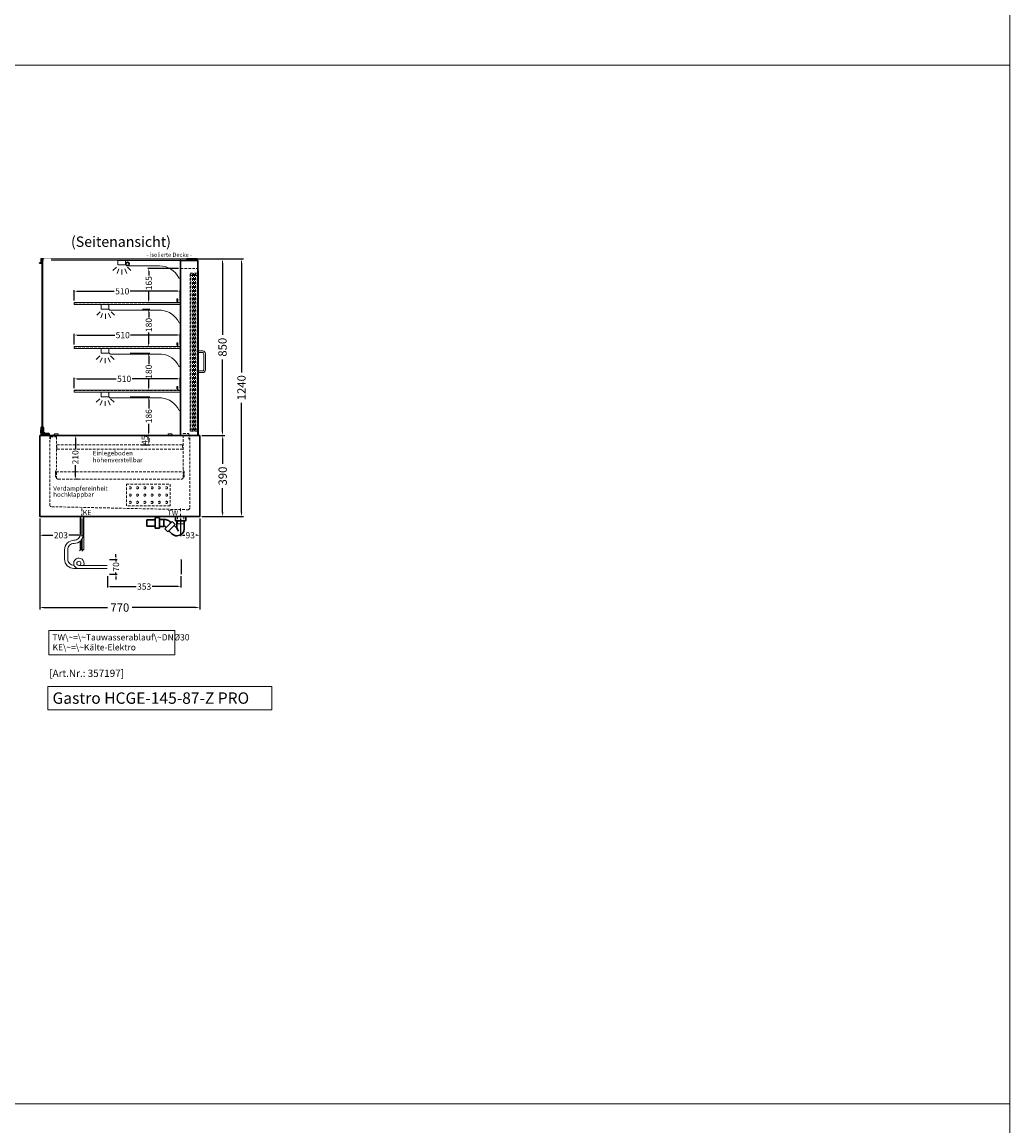
# Model space of a CAD drawing. Units: millimetres. Extents: x 32770 to 81270, y -55837 to 13563.
# Drawn here: x 76515 to 81270, y -30143 to -24829 of the extents above; entities that cross this region are included whole.
import ezdxf
from ezdxf.enums import TextEntityAlignment as Align

# ---------------------------------------------------------------- set-up
doc = ezdxf.new("R2010")
doc.units = ezdxf.units.MM
doc.header["$LTSCALE"] = 2
doc.set_wipeout_variables(frame=1)
doc.header["$PDMODE"] = 34
doc.header["$PDSIZE"] = 5
for name, pattern in [('AUSGEZOGEN', [0]), ('STRICHPUNKT2', [12.7, 6.35, -3.175, 0, -3.175]), ('VERDECKT', [9.525, 6.35, -3.175])]:
    doc.linetypes.add(name, pattern=pattern)
for name, color, linetype, lineweight in [('A_BEMASSUNG', 1, 'Continuous', 13), ('A_GLAS', 4, 'Continuous', 20), ('A_HILFSLINIEN', 7, 'Continuous', 13), ('A_MITTE', 2, 'STRICHPUNKT2', 13), ('A_TEXT', 7, 'Continuous', 20), ('A_VERDECKT', 5, 'VERDECKT', 13), ('A_VOLL', 3, 'Continuous', 30)]:
    doc.layers.add(name, color=color, linetype=linetype, lineweight=lineweight)
doc.styles.add('ARIAL', font='arial.ttf')
doc.styles.add('Arial_0', font='arial.ttf')
doc.styles.add('Arial_35', font='arial.ttf', dxfattribs={"height": 35})
doc.styles.add('Arial_55', font='arial.ttf', dxfattribs={"height": 55})
doc.dimstyles.new('STANDARD_Bemassung', dxfattribs={"dimtxt": 40, "dimasz": 20, "dimexe": 10, "dimexo": 10, "dimgap": 15, "dimtad": 0, "dimdec": 0, "dimdsep": 46, "dimtxsty": 'ARIAL', "dimcen": 0.09, "dimclrt": 7, "dimazin": 0, "dimtfac": 1, "dimtdec": 0, "dimtmove": 2, "dimatfit": 3, "dimfxl": 1, "dimtolj": 1, "dimtzin": 0, "dimarcsym": 0})
doc.dimstyles.new('STANDARD_klein', dxfattribs={"dimtxt": 30, "dimasz": 13, "dimexe": 5, "dimexo": 10, "dimgap": 5, "dimtad": 0, "dimdec": 0, "dimdsep": 46, "dimtxsty": 'Arial_0', "dimcen": 0.09, "dimclrt": 7, "dimazin": 2, "dimtm": 1e-09, "dimtfac": 1, "dimtdec": 0, "dimtmove": 2, "dimatfit": 3, "dimfxl": 1, "dimtolj": 1, "dimtzin": 0, "dimarcsym": 0})

# ---------------------------------------------------------------- blocks, each defined once
blk = doc.blocks.new('*D881')
at = {"layer": 'A_BEMASSUNG', "color": 0, "lineweight": -2, "ltscale": 2, "transparency": 16777216}
for p, q in [((76600.4, -27219.1), (76600.4, -27304.3)), ((76802.9, -27219.1), (76802.9, -27304.3)), ((76613.4, -27299.3), (76663.3, -27299.3)), ((76789.9, -27299.3), (76740.1, -27299.3))]:
    blk.add_line(p, q, dxfattribs=at)
at = {"layer": 'A_BEMASSUNG', "color": 0, "ltscale": 2, "transparency": 16777216}
for points in [[(76613.4, -27297.1), (76613.4, -27301.4), (76600.4, -27299.3)], [(76789.9, -27297.1), (76789.9, -27301.4), (76802.9, -27299.3)]]:
    blk.add_solid(points, dxfattribs=at)
at = {"layer": 'DEFPOINTS', "color": 0, "ltscale": 2, "transparency": 16777216}
for p in [(76600.4, -27209.1), (76802.9, -27209.1), (76802.9, -27299.3)]:
    blk.add_point(p, dxfattribs=at)
at = {"layer": 'A_BEMASSUNG', "color": 7, "ltscale": 2, "transparency": 16777216, "insert": (76701.7, -27299.3), "char_height": 30, "attachment_point": 5, "style": 'Arial_0'}
blk.add_mtext('\\A1;203', dxfattribs=at)
blk = doc.blocks.new('*D882')
at = {"layer": 'A_BEMASSUNG', "color": 0, "lineweight": -2, "ltscale": 2, "transparency": 16777216}
for p, q in [((77277.9, -27219.1), (77277.9, -27304.3)), ((77370.4, -27219.1), (77370.4, -27304.3)), ((77290.9, -27299.3), (77297.7, -27299.3)), ((77357.4, -27299.3), (77350.7, -27299.3))]:
    blk.add_line(p, q, dxfattribs=at)
at = {"layer": 'A_BEMASSUNG', "color": 0, "ltscale": 2, "transparency": 16777216}
for points in [[(77290.9, -27297.1), (77290.9, -27301.4), (77277.9, -27299.3)], [(77357.4, -27297.1), (77357.4, -27301.4), (77370.4, -27299.3)]]:
    blk.add_solid(points, dxfattribs=at)
at = {"layer": 'DEFPOINTS', "color": 0, "ltscale": 2, "transparency": 16777216}
for p in [(77277.9, -27209.1), (77370.4, -27209.1), (77277.9, -27299.3)]:
    blk.add_point(p, dxfattribs=at)
at = {"layer": 'A_BEMASSUNG', "color": 7, "ltscale": 2, "transparency": 16777216, "insert": (77324.2, -27299.3), "char_height": 30, "attachment_point": 5, "style": 'Arial_0'}
blk.add_mtext('\\A1;93', dxfattribs=at)
blk = doc.blocks.new('*D883')
at = {"layer": 'A_BEMASSUNG', "color": 0, "lineweight": -2, "ltscale": 2, "transparency": 16777216}
for p, q in [((77318.4, -25969.1), (77489.7, -25969.1)), ((77479.7, -25989.1), (77479.7, -26334.9)), ((77479.7, -26799.1), (77479.7, -26453.2)), ((77380.4, -26819.1), (77489.7, -26819.1))]:
    blk.add_line(p, q, dxfattribs=at)
at = {"layer": 'A_BEMASSUNG', "color": 0, "ltscale": 2, "transparency": 16777216}
for points in [[(77476.4, -25989.1), (77483, -25989.1), (77479.7, -25969.1)], [(77476.4, -26799.1), (77483, -26799.1), (77479.7, -26819.1)]]:
    blk.add_solid(points, dxfattribs=at)
at = {"layer": 'DEFPOINTS', "color": 0, "ltscale": 2, "transparency": 16777216}
for p in [(77308.4, -25969.1), (77479.7, -25969.1), (77370.4, -26819.1)]:
    blk.add_point(p, dxfattribs=at)
at = {"layer": 'A_BEMASSUNG', "color": 7, "ltscale": 2, "transparency": 16777216, "insert": (77479.7, -26394.1), "char_height": 40, "attachment_point": 5, "rotation": 90, "style": 'ARIAL'}
blk.add_mtext('\\A1;850', dxfattribs=at)
blk = doc.blocks.new('*D884')
at = {"layer": 'A_BEMASSUNG', "color": 0, "lineweight": -2, "ltscale": 2, "transparency": 16777216}
for p, q in [((77318.4, -25969.1), (77581.2, -25969.1)), ((77571.2, -25989.1), (77571.2, -26516.3)), ((77571.2, -27189.1), (77571.2, -26661.8)), ((77380.4, -27209.1), (77581.2, -27209.1))]:
    blk.add_line(p, q, dxfattribs=at)
at = {"layer": 'A_BEMASSUNG', "color": 0, "ltscale": 2, "transparency": 16777216}
for points in [[(77567.9, -25989.1), (77574.6, -25989.1), (77571.2, -25969.1)], [(77567.9, -27189.1), (77574.6, -27189.1), (77571.2, -27209.1)]]:
    blk.add_solid(points, dxfattribs=at)
at = {"layer": 'DEFPOINTS', "color": 0, "ltscale": 2, "transparency": 16777216}
for p in [(77308.4, -25969.1), (77370.4, -27209.1), (77571.2, -27209.1)]:
    blk.add_point(p, dxfattribs=at)
at = {"layer": 'A_BEMASSUNG', "color": 7, "ltscale": 2, "transparency": 16777216, "insert": (77571.2, -26589.1), "char_height": 40, "attachment_point": 5, "rotation": 90, "style": 'ARIAL'}
blk.add_mtext('\\A1;1240', dxfattribs=at)
blk = doc.blocks.new('*D885')
at = {"layer": 'A_BEMASSUNG', "color": 0, "lineweight": -2, "ltscale": 2, "transparency": 16777216}
for p, q in [((77380.4, -26819.1), (77490.5, -26819.1)), ((77480.5, -26839.1), (77480.5, -26955)), ((77480.5, -27189.1), (77480.5, -27073.2)), ((77380.4, -27209.1), (77490.5, -27209.1))]:
    blk.add_line(p, q, dxfattribs=at)
at = {"layer": 'A_BEMASSUNG', "color": 0, "ltscale": 2, "transparency": 16777216}
for points in [[(77477.2, -26839.1), (77483.9, -26839.1), (77480.5, -26819.1)], [(77477.2, -27189.1), (77483.9, -27189.1), (77480.5, -27209.1)]]:
    blk.add_solid(points, dxfattribs=at)
at = {"layer": 'DEFPOINTS', "color": 0, "ltscale": 2, "transparency": 16777216}
for p in [(77370.4, -26819.1), (77480.5, -26819.1), (77370.4, -27209.1)]:
    blk.add_point(p, dxfattribs=at)
at = {"layer": 'A_BEMASSUNG', "color": 7, "ltscale": 2, "transparency": 16777216, "insert": (77480.5, -27014.1), "char_height": 40, "attachment_point": 5, "rotation": 90, "style": 'ARIAL'}
blk.add_mtext('\\A1;390', dxfattribs=at)
blk = doc.blocks.new('*D886')
at = {"layer": 'A_BEMASSUNG', "color": 0, "lineweight": -2, "ltscale": 2, "transparency": 16777216}
for p, q in [((76600.4, -27219.1), (76600.4, -27657.3)), ((77370.4, -27219.1), (77370.4, -27657.3)), ((76620.4, -27647.3), (76926.5, -27647.3)), ((77350.4, -27647.3), (77044.4, -27647.3))]:
    blk.add_line(p, q, dxfattribs=at)
at = {"layer": 'A_BEMASSUNG', "color": 0, "ltscale": 2, "transparency": 16777216}
for points in [[(76620.4, -27643.9), (76620.4, -27650.6), (76600.4, -27647.3)], [(77350.4, -27643.9), (77350.4, -27650.6), (77370.4, -27647.3)]]:
    blk.add_solid(points, dxfattribs=at)
at = {"layer": 'DEFPOINTS', "color": 0, "ltscale": 2, "transparency": 16777216}
for p in [(76600.4, -27209.1), (77370.4, -27209.1), (77370.4, -27647.3)]:
    blk.add_point(p, dxfattribs=at)
at = {"layer": 'A_BEMASSUNG', "color": 7, "ltscale": 2, "transparency": 16777216, "insert": (76985.4, -27647.3), "char_height": 40, "attachment_point": 5, "style": 'ARIAL'}
blk.add_mtext('\\A1;770', dxfattribs=at)
blk = doc.blocks.new('*D887')
at = {"layer": 'A_BEMASSUNG', "color": 0, "lineweight": -2, "ltscale": 2, "transparency": 16777216}
for p, q in [((76771.4, -26832.1), (76771.4, -26885.7)), ((76781.4, -26819.1), (76776.4, -26819.1)), ((76771.4, -27016.1), (76771.4, -26962.4)), ((76781.4, -27029.1), (76776.4, -27029.1))]:
    blk.add_line(p, q, dxfattribs=at)
at = {"layer": 'A_BEMASSUNG', "color": 0, "ltscale": 2, "transparency": 16777216}
for points in [[(76769.2, -26832.1), (76773.5, -26832.1), (76771.4, -26819.1)], [(76769.2, -27016.1), (76773.5, -27016.1), (76771.4, -27029.1)]]:
    blk.add_solid(points, dxfattribs=at)
at = {"layer": 'DEFPOINTS', "color": 0, "ltscale": 2, "transparency": 16777216}
for p in [(76771.4, -26819.1), (76771.4, -27029.1), (76771.4, -27029.1)]:
    blk.add_point(p, dxfattribs=at)
at = {"layer": 'A_BEMASSUNG', "color": 7, "ltscale": 2, "transparency": 16777216, "insert": (76771.4, -26924.1), "char_height": 30, "attachment_point": 5, "rotation": 90, "style": 'Arial_0'}
blk.add_mtext('\\A1;210', dxfattribs=at)
blk = doc.blocks.new('*D892')
at = {"layer": 'A_BEMASSUNG', "color": 0, "lineweight": -2, "ltscale": 2, "transparency": 16777216}
for p, q in [((76766.4, -26591.1), (76766.4, -26541.3)), ((76779.4, -26546.3), (76968.2, -26546.3)), ((77263.4, -26546.3), (77044.4, -26546.3)), ((77276.4, -26591.1), (77276.4, -26541.3))]:
    blk.add_line(p, q, dxfattribs=at)
at = {"layer": 'A_BEMASSUNG', "color": 0, "ltscale": 2, "transparency": 16777216}
for points in [[(76779.4, -26544.2), (76779.4, -26548.5), (76766.4, -26546.3)], [(77263.4, -26544.2), (77263.4, -26548.5), (77276.4, -26546.3)]]:
    blk.add_solid(points, dxfattribs=at)
at = {"layer": 'DEFPOINTS', "color": 0, "ltscale": 2, "transparency": 16777216}
for p in [(77276.4, -26546.3), (76766.4, -26601.1), (77276.4, -26601.1)]:
    blk.add_point(p, dxfattribs=at)
at = {"layer": 'A_BEMASSUNG', "color": 7, "ltscale": 2, "transparency": 16777216, "insert": (77006.3, -26546), "char_height": 30, "attachment_point": 5, "style": 'Arial_0'}
blk.add_mtext('\\A1;510', dxfattribs=at)
blk = doc.blocks.new('*D893')
at = {"layer": 'A_BEMASSUNG', "color": 0, "lineweight": -2, "ltscale": 2, "transparency": 16777216}
for p, q in [((76766.4, -26380.1), (76766.4, -26330.3)), ((76779.4, -26335.3), (76961.3, -26335.3)), ((77263.4, -26335.3), (77037.5, -26335.3)), ((77276.4, -26380.1), (77276.4, -26330.3))]:
    blk.add_line(p, q, dxfattribs=at)
at = {"layer": 'A_BEMASSUNG', "color": 0, "ltscale": 2, "transparency": 16777216}
for points in [[(76779.4, -26333.2), (76779.4, -26337.5), (76766.4, -26335.3)], [(77263.4, -26333.2), (77263.4, -26337.5), (77276.4, -26335.3)]]:
    blk.add_solid(points, dxfattribs=at)
at = {"layer": 'DEFPOINTS', "color": 0, "ltscale": 2, "transparency": 16777216}
for p in [(77276.4, -26335.3), (76766.4, -26390.1), (77276.4, -26390.1)]:
    blk.add_point(p, dxfattribs=at)
at = {"layer": 'A_BEMASSUNG', "color": 7, "ltscale": 2, "transparency": 16777216, "insert": (76999.4, -26335.7), "char_height": 30, "attachment_point": 5, "style": 'Arial_0'}
blk.add_mtext('\\A1;510', dxfattribs=at)
blk = doc.blocks.new('*D894')
at = {"layer": 'A_BEMASSUNG', "color": 0, "lineweight": -2, "ltscale": 2, "transparency": 16777216}
for p, q in [((76766.4, -26169.1), (76766.4, -26119.3)), ((76779.4, -26124.3), (76959, -26124.3)), ((77263.4, -26124.3), (77035.2, -26124.3)), ((77276.4, -26169.1), (77276.4, -26119.3))]:
    blk.add_line(p, q, dxfattribs=at)
at = {"layer": 'A_BEMASSUNG', "color": 0, "ltscale": 2, "transparency": 16777216}
for points in [[(76779.4, -26122.2), (76779.4, -26126.5), (76766.4, -26124.3)], [(77263.4, -26122.2), (77263.4, -26126.5), (77276.4, -26124.3)]]:
    blk.add_solid(points, dxfattribs=at)
at = {"layer": 'DEFPOINTS', "color": 0, "ltscale": 2, "transparency": 16777216}
for p in [(77276.4, -26124.3), (76766.4, -26179.1), (77276.4, -26179.1)]:
    blk.add_point(p, dxfattribs=at)
at = {"layer": 'A_BEMASSUNG', "color": 7, "ltscale": 2, "transparency": 16777216, "insert": (76997.1, -26124.7), "char_height": 30, "attachment_point": 5, "style": 'Arial_0'}
blk.add_mtext('\\A1;510', dxfattribs=at)
blk = doc.blocks.new('*D888')
at = {"layer": 'A_BEMASSUNG', "color": 0, "lineweight": -2, "ltscale": 2, "transparency": 16777216}
for p, q in [((77034.9, -26633.1), (77129.7, -26633.1)), ((77124.7, -26646.1), (77124.7, -26689.3)), ((77124.7, -26806.1), (77124.7, -26762.8)), ((77018.9, -26819.1), (77129.7, -26819.1))]:
    blk.add_line(p, q, dxfattribs=at)
at = {"layer": 'A_BEMASSUNG', "color": 0, "ltscale": 2, "transparency": 16777216}
for points in [[(77122.5, -26646.1), (77126.9, -26646.1), (77124.7, -26633.1)], [(77122.5, -26806.1), (77126.9, -26806.1), (77124.7, -26819.1)]]:
    blk.add_solid(points, dxfattribs=at)
at = {"layer": 'DEFPOINTS', "color": 0, "ltscale": 2, "transparency": 16777216}
for p in [(77024.9, -26633.1), (77008.9, -26819.1), (77124.7, -26819.1)]:
    blk.add_point(p, dxfattribs=at)
at = {"layer": 'A_BEMASSUNG', "color": 7, "ltscale": 2, "transparency": 16777216, "insert": (77124.7, -26726.1), "char_height": 30, "attachment_point": 5, "rotation": 90, "style": 'Arial_0'}
blk.add_mtext('\\A1;186', dxfattribs=at)
blk = doc.blocks.new('*D889')
at = {"layer": 'A_BEMASSUNG', "color": 0, "lineweight": -2, "ltscale": 2, "transparency": 16777216}
for p, q in [((77034.9, -26422.1), (77129.7, -26422.1)), ((77124.7, -26435.1), (77124.7, -26475.4)), ((77124.7, -26589.1), (77124.7, -26548.7)), ((77131.4, -26602.1), (77119.7, -26602.1))]:
    blk.add_line(p, q, dxfattribs=at)
at = {"layer": 'A_BEMASSUNG', "color": 0, "ltscale": 2, "transparency": 16777216}
for points in [[(77122.5, -26435.1), (77126.9, -26435.1), (77124.7, -26422.1)], [(77122.5, -26589.1), (77126.9, -26589.1), (77124.7, -26602.1)]]:
    blk.add_solid(points, dxfattribs=at)
at = {"layer": 'DEFPOINTS', "color": 0, "ltscale": 2, "transparency": 16777216}
for p in [(77024.9, -26422.1), (77124.7, -26422.1), (77141.4, -26602.1)]:
    blk.add_point(p, dxfattribs=at)
at = {"layer": 'A_BEMASSUNG', "color": 7, "ltscale": 2, "transparency": 16777216, "insert": (77124.7, -26512.1), "char_height": 30, "attachment_point": 5, "rotation": 90, "style": 'Arial_0'}
blk.add_mtext('\\A1;180', dxfattribs=at)
blk = doc.blocks.new('*D890')
at = {"layer": 'A_BEMASSUNG', "color": 0, "lineweight": -2, "ltscale": 2, "transparency": 16777216}
for p, q in [((77094.9, -26211.1), (77129.7, -26211.1)), ((77124.7, -26224.1), (77124.7, -26250.5)), ((77124.7, -26378.1), (77124.7, -26323.8)), ((77123.2, -26391.1), (77119.7, -26391.1))]:
    blk.add_line(p, q, dxfattribs=at)
at = {"layer": 'A_BEMASSUNG', "color": 0, "ltscale": 2, "transparency": 16777216}
for points in [[(77122.5, -26224.1), (77126.9, -26224.1), (77124.7, -26211.1)], [(77122.5, -26378.1), (77126.9, -26378.1), (77124.7, -26391.1)]]:
    blk.add_solid(points, dxfattribs=at)
at = {"layer": 'DEFPOINTS', "color": 0, "ltscale": 2, "transparency": 16777216}
for p in [(77084.9, -26211.1), (77124.7, -26211.1), (77133.2, -26391.1)]:
    blk.add_point(p, dxfattribs=at)
at = {"layer": 'A_BEMASSUNG', "color": 7, "ltscale": 2, "transparency": 16777216, "insert": (77124.7, -26287.1), "char_height": 30, "attachment_point": 5, "rotation": 90, "style": 'Arial_0'}
blk.add_mtext('\\A1;180', dxfattribs=at)
blk = doc.blocks.new('*D891')
at = {"layer": 'A_BEMASSUNG', "color": 0, "lineweight": -2, "ltscale": 2, "transparency": 16777216}
for p, q in [((77267.4, -26015.6), (77119.7, -26015.6)), ((77124.7, -26028.6), (77124.7, -26049)), ((77124.7, -26167.1), (77124.7, -26122.7)), ((77267.4, -26180.1), (77119.7, -26180.1))]:
    blk.add_line(p, q, dxfattribs=at)
at = {"layer": 'A_BEMASSUNG', "color": 0, "ltscale": 2, "transparency": 16777216}
for points in [[(77122.5, -26028.6), (77126.9, -26028.6), (77124.7, -26015.6)], [(77122.5, -26167.1), (77126.9, -26167.1), (77124.7, -26180.1)]]:
    blk.add_solid(points, dxfattribs=at)
at = {"layer": 'DEFPOINTS', "color": 0, "ltscale": 2, "transparency": 16777216}
for p in [(77277.4, -26015.6), (77124.7, -26180.1), (77277.4, -26180.1)]:
    blk.add_point(p, dxfattribs=at)
at = {"layer": 'A_BEMASSUNG', "color": 7, "ltscale": 2, "transparency": 16777216, "insert": (77124.7, -26085.9), "char_height": 30, "attachment_point": 5, "rotation": 90, "style": 'Arial_0'}
blk.add_mtext('\\A1;165', dxfattribs=at)
blk = doc.blocks.new('lichtsymbol')
at = {"layer": 'A_HILFSLINIEN', "color": 31, "ltscale": 0.2}
for p, q in [((-26.4, 10.9), (-43, -5.7)), ((-14.3, 2.8), (-23.3, -18.9)), ((0, 0), (0, -23.5)), ((14.3, 2.8), (23.3, -18.9)), ((26.4, 10.9), (43, -5.7))]:
    blk.add_line(p, q, dxfattribs=at)
blk = doc.blocks.new('syphon')
at = {"layer": 'A_VOLL', "color": 32}
for p, q in [((-25, 0), (25, 0)), ((-25, -21), (-25, 0)), ((25, 0), (25, -21)), ((-162, -16), (-162, -46)), ((-122, -16), (-162, -16)), ((-162, -46), (-122, -46)), ((-122, -56), (-122, -6)), ((-101, -6), (-101, -56)), ((-101, -14), (-80, -14)), ((-80, -48), (-101, -48)), ((-80, -48), (-80, -14)), ((-80, -15), (-72.7, -15)), ((-77.5, -47), (-80, -47)), ((-40.7, -23.3), (-76.1, -58.7)), ((-73.2, -48.8), (-69.7, -52.3)), ((-25.9, -38.2), (-61.2, -73.5)), ((-54, -22.7), (-47.1, -29.7)), ((-25.9, -38.2), (-40.7, -23.3)), ((-30.8, -43.1), (-18, -55.9)), ((25, -21), (-25, -21)), ((-18, -21), (-18, -55.9)), ((18, -21), (18, -57.6)), ((-101, -56), (-122, -56)), ((-61.2, -73.5), (-76.1, -58.7)), ((-56.3, -68.6), (-42.3, -82.5)), ((-18, -55.9), (-10.6, -70.7)), ((-17, -93), (-17.4, -93))]:
    blk.add_line(p, q, dxfattribs=at)
at = {"layer": 'A_VOLL', "color": 25, "linetype": 'AUSGEZOGEN', "lineweight": 18}
blk.add_line((-122, -6), (-101, -6), dxfattribs=at)
at = {"layer": 'A_VOLL', "color": 32}
for centre, radius, start, end in [((-77.5, -53), 6.04, 45, 90), ((-72.7, -41.4), 26.4, 45, 90), ((-17, -57.1), 35.9, 225, 270), ((-17.4, -57.6), 35.4, 270, 0)]:
    blk.add_arc(centre, radius, start, end, dxfattribs=at)
blk = doc.blocks.new('Syphon Seitenansicht')
at = {"layer": 'A_VERDECKT'}
for p, q in [((-15, 0), (-15, -35)), ((15, -35), (-15, -35)), ((15, 0), (15, -35))]:
    blk.add_line(p, q, dxfattribs=at)
at = {"layer": 'A_BEMASSUNG'}
blk.add_blockref('syphon', (0, 0), dxfattribs=at)
blk = doc.blocks.new('*D1126')
at = {"layer": 'A_BEMASSUNG', "color": 0, "lineweight": -2, "ltscale": 2, "transparency": 16777216}
for p, q in [((77087.5, -26819.1), (77129.7, -26819.1)), ((77124.7, -26832.1), (77124.7, -26851.1)), ((77087.5, -26864.1), (77129.7, -26864.1))]:
    blk.add_line(p, q, dxfattribs=at)
at = {"layer": 'A_BEMASSUNG', "color": 0, "ltscale": 2, "transparency": 16777216}
for points in [[(77122.5, -26832.1), (77126.9, -26832.1), (77124.7, -26819.1)], [(77122.5, -26851.1), (77126.9, -26851.1), (77124.7, -26864.1)]]:
    blk.add_solid(points, dxfattribs=at)
at = {"layer": 'DEFPOINTS', "color": 0, "ltscale": 2, "transparency": 16777216}
for p in [(77077.5, -26819.1), (77077.5, -26864.1), (77124.7, -26864.1)]:
    blk.add_point(p, dxfattribs=at)
at = {"layer": 'A_BEMASSUNG', "color": 7, "ltscale": 2, "transparency": 16777216, "insert": (77105.2, -26841.6), "char_height": 30, "attachment_point": 5, "rotation": 90, "style": 'Arial_0'}
blk.add_mtext('\\A1;45', dxfattribs=at)
blk = doc.blocks.new('*D1238')
at = {"layer": 'A_BEMASSUNG', "color": 0, "lineweight": -2, "transparency": 16777216}
for p, q in [((76926.1, -27496.6), (76926.1, -27551.3)), ((77279.1, -27496.6), (77279.1, -27551.3)), ((76939.1, -27546.3), (77064.5, -27546.3)), ((77266.1, -27546.3), (77140.7, -27546.3))]:
    blk.add_line(p, q, dxfattribs=at)
at = {"layer": 'A_BEMASSUNG', "color": 0, "transparency": 16777216}
for points in [[(76939.1, -27544.2), (76939.1, -27548.5), (76926.1, -27546.3)], [(77266.1, -27544.2), (77266.1, -27548.5), (77279.1, -27546.3)]]:
    blk.add_solid(points, dxfattribs=at)
at = {"layer": 'DEFPOINTS', "color": 0, "transparency": 16777216}
for p in [(76926.1, -27486.6), (77279.1, -27486.6), (77279.1, -27546.3)]:
    blk.add_point(p, dxfattribs=at)
at = {"layer": 'A_BEMASSUNG', "color": 7, "transparency": 16777216, "insert": (77102.6, -27546.3), "char_height": 30, "attachment_point": 5, "style": 'Arial_0'}
blk.add_mtext('\\A1;353', dxfattribs=at)
blk = doc.blocks.new('*D1239')
at = {"layer": 'A_BEMASSUNG', "color": 0, "lineweight": -2, "transparency": 16777216}
for p, q in [((76936.1, -27416.6), (76971.9, -27416.6)), ((76966.9, -27403.6), (76966.9, -27390.6)), ((76966.9, -27416.6), (76966.9, -27425.3)), ((76936.1, -27486.6), (76971.9, -27486.6)), ((76966.9, -27486.6), (76966.9, -27477.9)), ((76966.9, -27499.6), (76966.9, -27512.6))]:
    blk.add_line(p, q, dxfattribs=at)
at = {"layer": 'A_BEMASSUNG', "color": 0, "transparency": 16777216}
for points in [[(76964.7, -27403.6), (76969.1, -27403.6), (76966.9, -27416.6)], [(76964.7, -27499.6), (76969.1, -27499.6), (76966.9, -27486.6)]]:
    blk.add_solid(points, dxfattribs=at)
at = {"layer": 'DEFPOINTS', "color": 0, "transparency": 16777216}
for p in [(76926.1, -27416.6), (76966.9, -27416.6), (76926.1, -27486.6)]:
    blk.add_point(p, dxfattribs=at)
at = {"layer": 'A_BEMASSUNG', "color": 7, "transparency": 16777216, "insert": (76966.9, -27451.6), "char_height": 30, "attachment_point": 5, "rotation": 90, "style": 'Arial_0'}
blk.add_mtext('\\A1;70', dxfattribs=at)

msp = doc.modelspace()

# ---------------------------------------------------------------- linework, layer by layer
at = {"layer": 'A_GLAS', "ltscale": 2}
for points in [[(77277.4, -25969.1), (77277.4, -26819.1), (76609.4, -26819.1), (76609.4, -25969.1)], [(76609.4, -25969.1), (77349.4, -25969.1), (77349.4, -25975.1), (76609.4, -25975.1)], [(76609.4, -26796.1), (76615.4, -26796.1), (76615.4, -25976.1), (76609.4, -25976.1)]]:
    msp.add_lwpolyline(points, dxfattribs=at)
at = {"layer": 'A_HILFSLINIEN', "color": 8, "ltscale": 2}
msp.add_line((81270.3, 9563.3), (81270.3, -55836.7), dxfattribs=at)
for points in [[(59270.3, -25036.7), (81270.3, -25036.7)], [(59270.3, -30036.7), (81270.3, -30036.7)]]:
    msp.add_lwpolyline(points, dxfattribs=at)
at = {"layer": 'A_HILFSLINIEN', "ltscale": 2}
msp.add_lwpolyline([(76638.2, -28027.1), (76638.2, -28139), (77716.9, -28139), (77716.9, -28027.1)], close=True, dxfattribs=at)
at = {"layer": 'A_MITTE'}
for p, q in [((76802.9, -27234.1), (76802.9, -27169.1)), ((77277.9, -27234.1), (77277.9, -27169.1))]:
    msp.add_line(p, q, dxfattribs=at)
at = {"layer": 'A_TEXT', "linetype": 'AUSGEZOGEN', "lineweight": 15}
msp.add_lwpolyline([(77249.9, -27757.7), (76644.2, -27757.7), (76644.2, -27875.2), (77249.9, -27875.2)], close=True, dxfattribs=at)
at = {"layer": 'A_VERDECKT', "color": 144}
for p, q in [((77339.9, -26798.1), (77323.9, -26798.1)), ((77361.4, -26798.1), (77345.4, -26798.1))]:
    msp.add_line(p, q, dxfattribs=at)
at = {"layer": 'A_VERDECKT'}
msp.add_line((76678.6, -26994.1), (77292.6, -26994.1), dxfattribs=at)
for points in [[(77277.4, -26015.6), (77360.4, -26015.6)], [(76652.4, -26836.1), (76652.4, -26826.1), (76680.4, -26826.1), (76680.4, -26983.1), (76675.4, -26992.1), (76675.4, -27020.1)], [(77295.4, -27020.1), (77295.4, -26992.1), (77290.4, -26983.1), (77290.4, -26809.1), (77318.4, -26809.1), (77318.4, -26836.1)]]:
    msp.add_lwpolyline(points, dxfattribs=at)
at = {"layer": 'A_VERDECKT', "color": 144}
for points in [[(77323.9, -26798.1), (77323.9, -26038.1), (77339.9, -26038.1)], [(77327.9, -26038.1), (77327.9, -26798.1)], [(77335.9, -26798.1), (77335.9, -26038.1)], [(77339.9, -26038.1), (77339.9, -26798.1)], [(77345.4, -26798.1), (77345.4, -26038.1), (77361.4, -26038.1)], [(77349.4, -26038.1), (77349.4, -26798.1)], [(77357.4, -26798.1), (77357.4, -26038.1)], [(77361.4, -26038.1), (77361.4, -26798.1)], [(77335.9, -26048.1), (77327.9, -26048.1)], [(77357.4, -26048.1), (77349.4, -26048.1)], [(77335.9, -26788.1), (77327.9, -26788.1)], [(77357.4, -26788.1), (77349.4, -26788.1)]]:
    msp.add_lwpolyline(points, dxfattribs=at)
for points in [[(76766.4, -26188.1), (77276.4, -26188.1), (77276.4, -26180.1), (76766.4, -26180.1)], [(76766.4, -26399.1), (77276.4, -26399.1), (77276.4, -26391.1), (76766.4, -26391.1)], [(76766.4, -26610.1), (77276.4, -26610.1), (77276.4, -26602.1), (76766.4, -26602.1)]]:
    msp.add_lwpolyline(points, close=True, dxfattribs=at)
at = {"layer": 'A_VERDECKT'}
for points in [[(76647.9, -26821.6), (76647.9, -27151.8, 0.406912), (76657.7, -27161.8), (77312.7, -27176.3, 0.421553), (77322.9, -27166.3), (77322.9, -26821.6)], [(76678.2, -27009.2), (76676.4, -26996.3, -1.069617), (76680.4, -26996.1), (76680.4, -27021.1, 0.414214), (76688.4, -27029.1), (77282.4, -27029.1, 0.414214), (77290.4, -27021.1), (77290.4, -26996.1, -1.069617), (77294.4, -26996.3), (77292.7, -27009.2)]]:
    msp.add_lwpolyline(points, format="xyb", dxfattribs=at)
at = {"layer": 'A_VERDECKT', "color": 44}
msp.add_lwpolyline([(76682.9, -26864.1), (77287.9, -26864.1), (77287.9, -26884.1), (76682.9, -26884.1)], close=True, dxfattribs=at)
at = {"layer": 'A_VERDECKT', "color": 52}
msp.add_lwpolyline([(77017.9, -27053.3), (77227.9, -27053.3), (77227.9, -27158.3), (77017.9, -27158.3)], close=True, dxfattribs=at)
for centre in [(77035.4, -27070.8), (77035.4, -27105.8), (77070.4, -27070.8), (77070.4, -27105.8), (77105.4, -27070.8), (77105.4, -27105.8), (77140.4, -27070.8), (77140.4, -27105.8), (77175.4, -27070.8), (77175.4, -27105.8), (77210.4, -27070.8), (77210.4, -27105.8), (77035.4, -27140.8), (77070.4, -27140.8), (77105.4, -27140.8), (77140.4, -27140.8), (77175.4, -27140.8), (77210.4, -27140.8)]:
    msp.add_circle(centre, 5, dxfattribs=at)
at = {"layer": 'A_VOLL', "color": 241, "lineweight": 5}
for p, q in [((76793.9, -27209.1), (76793.9, -27303)), ((76811.9, -27209.1), (76811.9, -27366.1)), ((76791.9, -27374.1), (76801.9, -27364.1)), ((76793.9, -27328.5), (76793.9, -27372.1)), ((76799.9, -27322.5), (76799.9, -27366.1)), ((76801.9, -27376.1), (76813.9, -27364.1)), ((76803.9, -27316.9), (76803.9, -27374.1))]:
    msp.add_line(p, q, dxfattribs=at)
at = {"layer": 'A_VOLL', "color": 243}
msp.add_lwpolyline([(76599.4, -25988.1), (76606.4, -25988.1), (76606.4, -25968.1), (76619.4, -25968.1), (76619.4, -25969.1), (76607.4, -25969.1), (76607.4, -25989.1), (76599.4, -25989.1)], close=True, dxfattribs=at)
at = {"layer": 'A_VOLL', "color": 94, "linetype": 'Continuous', "lineweight": 5}
msp.add_lwpolyline([(77012.4, -25995.6, -0.414214), (77009.9, -25998.1), (76977.9, -25998.1, -0.414214), (76975.4, -25995.6), (76975.4, -25978.6, -0.414214), (76977.9, -25976.1), (77009.9, -25976.1, -0.414214), (77012.4, -25978.6)], format="xyb", dxfattribs=at)
msp.add_lwpolyline([(77277.4, -26058.1), (77277.4, -25976.1), (77012.4, -25976.1), (77012.4, -25996.8, -0.183603), (77016.8, -25999.9, 0.249069), (77020.9, -26002.1), (77176.1, -26002.1, -0.283376), (77269.8, -26059.9, 0.79036)], format="xyb", close=True, dxfattribs=at)
at = {"layer": 'A_VOLL', "ltscale": 2}
for points in [[(77360.4, -26819.1), (77360.4, -25976.1), (77277.4, -25976.1), (77277.4, -26819.1)], [(77360.4, -26816.1), (77362.4, -26816.1), (77362.4, -26026.1), (77360.4, -26026.1)]]:
    msp.add_lwpolyline(points, dxfattribs=at)
at = {"layer": 'A_VOLL', "color": 253}
msp.add_lwpolyline([(77308.4, -25968.1), (77354.4, -25968.1, -1), (77354.4, -25976.1), (77308.4, -25976.1)], format="xyb", close=True, dxfattribs=at)
at = {"layer": 'A_VOLL', "color": 94, "linetype": 'Continuous', "lineweight": 5, "ltscale": 2}
for points in [[(77277.4, -26189.1), (76766.4, -26189.1), (76766.4, -26179.1), (77277.4, -26179.1)], [(77277.4, -26400.1), (76766.4, -26400.1), (76766.4, -26390.1), (77277.4, -26390.1)], [(77277.4, -26611.1), (76766.4, -26611.1), (76766.4, -26601.1), (77277.4, -26601.1)]]:
    msp.add_lwpolyline(points, dxfattribs=at)
for points in [[(76932.4, -26208.6, -0.414214), (76929.9, -26211.1), (76897.9, -26211.1, -0.414214), (76895.4, -26208.6), (76895.4, -26191.6, -0.414214), (76897.9, -26189.1), (76929.9, -26189.1, -0.414214), (76932.4, -26191.6)], [(76932.4, -26419.6, -0.414214), (76929.9, -26422.1), (76897.9, -26422.1, -0.414214), (76895.4, -26419.6), (76895.4, -26402.6, -0.414214), (76897.9, -26400.1), (76929.9, -26400.1, -0.414214), (76932.4, -26402.6)], [(76932.4, -26630.6, -0.414214), (76929.9, -26633.1), (76897.9, -26633.1, -0.414214), (76895.4, -26630.6), (76895.4, -26613.6, -0.414214), (76897.9, -26611.1), (76929.9, -26611.1, -0.414214), (76932.4, -26613.6)]]:
    msp.add_lwpolyline(points, format="xyb", dxfattribs=at)
for points in [[(77277.4, -26272.4, -0.793582), (77269.8, -26274.1, 0.260022), (77185.6, -26216.1), (76940.4, -26216.1, -0.244449), (76936.3, -26213.9, 0.164017), (76932.4, -26211.1), (76932.4, -26189.1), (77277.4, -26189.1)], [(77277.4, -26483.4, -0.793582), (77269.8, -26485.1, 0.260022), (77185.6, -26427.1), (76940.4, -26427.1, -0.244449), (76936.3, -26424.9, 0.164017), (76932.4, -26422.1), (76932.4, -26400.1), (77277.4, -26400.1)], [(77277.4, -26694.4, -0.793582), (77269.8, -26696.1, 0.260022), (77185.6, -26638.1), (76940.4, -26638.1, -0.244449), (76936.3, -26635.9, 0.164017), (76932.4, -26633.1), (76932.4, -26611.1), (77277.4, -26611.1)]]:
    msp.add_lwpolyline(points, format="xyb", close=True, dxfattribs=at)
at = {"layer": 'A_VOLL', "color": 252, "lineweight": 5}
for points in [[(77264.4, -26179.1), (77264.4, -26163.1, 1), (77260.4, -26163.1), (77260.4, -26173.1), (77261.4, -26173.1), (77261.4, -26163.1, -1), (77263.4, -26163.1), (77263.4, -26179.1)], [(77264.4, -26390.1), (77264.4, -26374.1, 1), (77260.4, -26374.1), (77260.4, -26384.1), (77261.4, -26384.1), (77261.4, -26374.1, -1), (77263.4, -26374.1), (77263.4, -26390.1)], [(77264.4, -26601.1), (77264.4, -26585.1, 1), (77260.4, -26585.1), (77260.4, -26595.1), (77261.4, -26595.1), (77261.4, -26585.1, -1), (77263.4, -26585.1), (77263.4, -26601.1)]]:
    msp.add_lwpolyline(points, format="xyb", dxfattribs=at)
at = {"layer": 'A_VOLL', "color": 252, "lineweight": 9}
for points in [[(77362.4, -26516.1), (77362.4, -26508.1), (77384.4, -26508.1, 0.414214), (77389.4, -26503.1), (77389.4, -26425.1, 0.414214), (77384.4, -26420.1), (77362.4, -26420.1), (77362.4, -26412.1), (77384.4, -26412.1, -0.414214), (77397.4, -26425.1), (77397.4, -26503.1, -0.414214), (77384.4, -26516.1)], [(76669.4, -26819.1), (76689.4, -26819.1), (76689.4, -26816.1, 0.414214), (76684.4, -26811.1), (76674.4, -26811.1, 0.414214), (76669.4, -26816.1)], [(77217.4, -26819.1), (77237.4, -26819.1), (77237.4, -26816.1, 0.414214), (77232.4, -26811.1), (77222.4, -26811.1, 0.414214), (77217.4, -26816.1)]]:
    msp.add_lwpolyline(points, format="xyb", close=True, dxfattribs=at)
at = {"layer": 'A_VOLL', "color": 252}
msp.add_lwpolyline([(76606.8, -26804.6, -1), (76604.8, -26804.6), (76604.8, -26801.6), (76606.6, -26779.9, -0.389559), (76608.6, -26778.1), (76608.8, -26778.1), (76608.8, -26798.1), (76615.8, -26798.1), (76615.8, -26778.1), (76615.8, -26778.1, -0.401812), (76617.8, -26780), (76618.8, -26801.6), (76618.8, -26807.2, -0.114224), (76619.9, -26808.9), (76618.5, -26814.2, -1.387978), (76615.8, -26806.1), (76615.8, -26801.6), (76606.8, -26801.6), (76606.8, -26804.6, -0.414214)], format="xyb", dxfattribs=at)
at = {"layer": 'A_VOLL', "ltscale": 2}
msp.add_lwpolyline([(76600.4, -26819.1), (77370.4, -26819.1), (77370.4, -27209.1), (76600.4, -27209.1)], close=True, dxfattribs=at)
at = {"layer": 'A_VOLL', "color": 253}
msp.add_lwpolyline([(76646.1, -26809.6), (76646.1, -26819.1), (76607.7, -26819.1, -0.230552), (76609.9, -26804.7), (76612.2, -26807), (76619.9, -26807.8), (76621.6, -26804.7, -0.146219), (76623.7, -26809.6), (76646.1, -26809.6)], format="xyb", dxfattribs=at)
for points in [[(76624.8, -26809.6), (76624.8, -26814.6), (76629.1, -26814.6)], [(76629.1, -26811.6), (76643.1, -26811.6)], [(76629.1, -26811.6), (76629.1, -26816.6), (76643.1, -26816.6), (76643.1, -26811.6)], [(76643.1, -26814.6), (76646.1, -26814.6)]]:
    msp.add_lwpolyline(points, dxfattribs=at)
at = {"layer": 'A_VOLL', "color": 62, "lineweight": 5}
for points in [[(76795.4, -27209.1), (76795.4, -27293.6, -0.414214), (76765.4, -27323.6), (76764.5, -27323.6, 0.414214), (76719.5, -27368.6), (76719.5, -27414.1, 0.414214), (76764.5, -27459.1), (76926.1, -27459.1)], [(76810.4, -27209.1), (76810.4, -27293.6, -0.414214), (76765.4, -27338.6), (76764.5, -27338.6, 0.414214), (76734.5, -27368.6), (76734.5, -27414.1, 0.414214), (76764.5, -27444.1), (76765.4, -27444.1)], [(76788.3, -27444.1, -1), (76788.3, -27424.1, -1), (76788.3, -27444.1), (76926.1, -27444.1)]]:
    msp.add_lwpolyline(points, format="xyb", dxfattribs=at)
at = {"layer": 'A_VOLL', "color": 252}
msp.add_circle((77022.4, -25992.6), 8, dxfattribs=at)
at = {"layer": 'A_VOLL', "color": 62, "lineweight": 5}
msp.add_arc((76788.3, -27434.1), 25, 336.4218, 270, dxfattribs=at)

# ---------------------------------------------------------------- block references
at = {"layer": 'A_HILFSLINIEN'}
for p in [(76995.6, -26019.6), (76917.1, -26233.9), (76914.9, -26447.1), (76914.9, -26653.3)]:
    msp.add_blockref('lichtsymbol', p, dxfattribs=at)
at = {"layer": 'A_VOLL'}
msp.add_blockref('Syphon Seitenansicht', (77277.9, -27209.1), dxfattribs=at)

# ---------------------------------------------------------------- texts
at = {"layer": 'A_HILFSLINIEN', "linetype": 'AUSGEZOGEN', "lineweight": 15, "style": 'ARIAL'}
for s, p in [('KE', (76807, -27202.3)), ('TW', (77215.7, -27204.1))]:
    msp.add_text(s, height=25, dxfattribs=at).set_placement(p)
at = {"layer": 'A_HILFSLINIEN', "color": 152, "style": 'Arial_35'}
msp.add_text('[Art.Nr.: 357197] ', height=35, dxfattribs=at).set_placement((76645.5, -27981.2))
at = {"layer": 'A_HILFSLINIEN', "style": 'Arial_55'}
msp.add_text('Gastro HCGE-145-87-Z PRO', height=55, dxfattribs=at).set_placement((76661.6, -28110.6))
at = {"layer": 'A_TEXT', "linetype": 'AUSGEZOGEN', "lineweight": 9, "style": 'ARIAL'}
msp.add_text('(Seitenansicht)', height=50, dxfattribs=at).set_placement((76990.9, -25885.8), align=Align.MIDDLE_CENTER)
at = {"layer": 'A_TEXT', "color": 83, "ltscale": 2, "style": 'Arial_35'}
msp.add_text('- isolierte Decke -', height=20, dxfattribs=at).set_placement((77114, -25959))
at = {"layer": 'A_TEXT', "color": 44, "ltscale": 2, "insert": (76855.2, -26892.8), "char_height": 22, "attachment_point": 1, "line_spacing_factor": 0.9, "style": 'Arial_35'}
msp.add_mtext_dynamic_manual_height_columns('Einlegeboden\\Phöhenverstellbar', width=258.133, gutter_width=175, heights=[0], dxfattribs=at)
at = {"layer": 'A_TEXT', "linetype": 'AUSGEZOGEN', "lineweight": 15, "insert": (76664.9, -27062.9), "char_height": 22, "attachment_point": 1, "line_spacing_factor": 0.8, "style": 'ARIAL'}
msp.add_mtext_dynamic_manual_height_columns('Verdampfereinheit hochklappbar', width=324.798, gutter_width=175, heights=[0], dxfattribs=at)
at = {"layer": 'A_TEXT', "linetype": 'AUSGEZOGEN', "lineweight": 15, "insert": (76661.6, -27775.5), "char_height": 30, "width": 603.089, "attachment_point": 1, "line_spacing_factor": 0.963855, "style": 'ARIAL'}
msp.add_mtext('TW\\~=\\~Tauwasserablauf\\~DNØ30\\PKE\\~=\\~Kälte-Elektro', dxfattribs=at)

# ---------------------------------------------------------------- dimensions: what is measured, and where the dimension line sits
at = {"layer": 'A_BEMASSUNG', "ltscale": 2}
for base, p1, p2, dimstyle, picture, middle in [((77479.7, -25969.1), (77370.4, -26819.1), (77308.4, -25969.1), 'STANDARD_Bemassung', '*D883', (77479.7, -26394.1)), ((77571.2, -27209.1), (77308.4, -25969.1), (77370.4, -27209.1), 'STANDARD_Bemassung', '*D884', (77571.2, -26589.1)), ((77124.7, -26422.1), (77141.4, -26602.1), (77024.9, -26422.1), 'STANDARD_klein', '*D889', (77124.7, -26512.1)), ((77124.7, -26819.1), (77024.9, -26633.1), (77008.9, -26819.1), 'STANDARD_klein', '*D888', (77124.7, -26726.1)), ((76771.4, -27029.1), (76771.4, -26819.1), (76771.4, -27029.1), 'STANDARD_klein', '*D887', (76771.4, -26924.1)), ((77480.5, -26819.1), (77370.4, -27209.1), (77370.4, -26819.1), 'STANDARD_Bemassung', '*D885', (77480.5, -27014.1))]:
    dim = msp.add_linear_dim(base=base, p1=p1, p2=p2, angle=90, dimstyle=dimstyle, dxfattribs=at)
    dim.commit()
    dim.dimension.update_dxf_attribs({"geometry": picture, "text_midpoint": middle})
for base, p1, p2, picture, middle in [((77124.6929435, -26180.0667216), (77277.4194288, -26015.5667216), (77277.4194288, -26180.0667216), '*D891', (77124.6929435, -26085.8915947)), ((77124.7, -26211.1), (77133.2, -26391.1), (77084.9, -26211.1), '*D890', (77124.7, -26287.1)), ((77124.7, -26864.1), (77077.5, -26819.1), (77077.5, -26864.1), '*D1126', (77105.2, -26841.6))]:
    dim = msp.add_linear_dim(base=base, p1=p1, p2=p2, angle=90, dimstyle='STANDARD_klein', dxfattribs=at)
    dim.commit()
    dim.dimension.update_dxf_attribs({"geometry": picture, "text_midpoint": middle, "dimtype": 160})
for base, p1, p2, picture, middle in [((77276.4, -26124.3), (76766.4, -26179.1), (77276.4, -26179.1), '*D894', (76997.1, -26124.7)), ((77276.4, -26335.3), (76766.4, -26390.1), (77276.4, -26390.1), '*D893', (76999.4, -26335.7)), ((77276.4, -26546.3), (76766.4, -26601.1), (77276.4, -26601.1), '*D892', (77006.3, -26546))]:
    dim = msp.add_linear_dim(base=base, p1=p1, p2=p2, dimstyle='STANDARD_klein', dxfattribs=at)
    dim.commit()
    dim.dimension.update_dxf_attribs({"geometry": picture, "text_midpoint": middle, "dimtype": 160})
for base, p1, p2, dimstyle, picture, middle in [((76802.9194288, -27299.2820327), (76600.4194288, -27209.0667216), (76802.9194288, -27209.0667216), 'STANDARD_klein', '*D881', (76701.6694288, -27299.2820327)), ((77370.4, -27647.3), (76600.4, -27209.1), (77370.4, -27209.1), 'STANDARD_Bemassung', '*D886', (76985.4, -27647.3)), ((77277.9194288, -27299.2820327), (77370.4194288, -27209.0667216), (77277.9194288, -27209.0667216), 'STANDARD_klein', '*D882', (77324.1694288, -27299.2820327))]:
    dim = msp.add_linear_dim(base=base, p1=p1, p2=p2, dimstyle=dimstyle, dxfattribs=at)
    dim.commit()
    dim.dimension.update_dxf_attribs({"geometry": picture, "text_midpoint": middle})
at = {"layer": 'A_BEMASSUNG'}
dim = msp.add_linear_dim(base=(77279.1, -27546.3), p1=(76926.1, -27486.6), p2=(77279.1, -27486.6), dimstyle='STANDARD_klein', dxfattribs=at)
dim.commit()
dim.dimension.update_dxf_attribs({"geometry": '*D1238', "text_midpoint": (77102.6, -27546.3)})

# ---------------------------------------------------------------- next in the draw order: wipeouts: each hides what was drawn before it
at = {"color": 252}
msp.add_wipeout([(76619.4, -25978.1), (76619.4, -25968.1), (76653.4, -25968.1), (76653.4, -25978.1)], dxfattribs=at).dxf.layer = 'A_VOLL'
at = {"ltscale": 2}
msp.add_wipeout([(77278.1, -27416.6), (77279.1, -27416.6), (77279.1, -27486.6), (77278.1, -27486.6)], dxfattribs=at).dxf.layer = 'A_VOLL'

# ---------------------------------------------------------------- next in the draw order: linework, layer by layer
at = {"layer": 'A_VOLL', "color": 107}
msp.add_lwpolyline([(77279.1, -27417.6), (77280.6, -27417.6), (77280.6, -27485.6), (77279.1, -27485.6)], dxfattribs=at)

# ---------------------------------------------------------------- next in the draw order: wipeouts: each hides what was drawn before it
at = {"ltscale": 2}
msp.add_wipeout([(76926.1, -27416.6), (77278.1, -27416.6), (77278.1, -27486.6), (76926.1, -27486.6)], dxfattribs=at).dxf.layer = 'A_VOLL'

# ---------------------------------------------------------------- next in the draw order: dimensions: what is measured, and where the dimension line sits
at = {"layer": 'A_BEMASSUNG'}
dim = msp.add_linear_dim(base=(76966.9, -27416.6), p1=(76926.1, -27486.6), p2=(76926.1, -27416.6), angle=90, dimstyle='STANDARD_klein', dxfattribs=at)
dim.commit()
dim.dimension.update_dxf_attribs({"geometry": '*D1239', "text_midpoint": (76966.9, -27451.6)})

doc.saveas('drawing.dxf')
